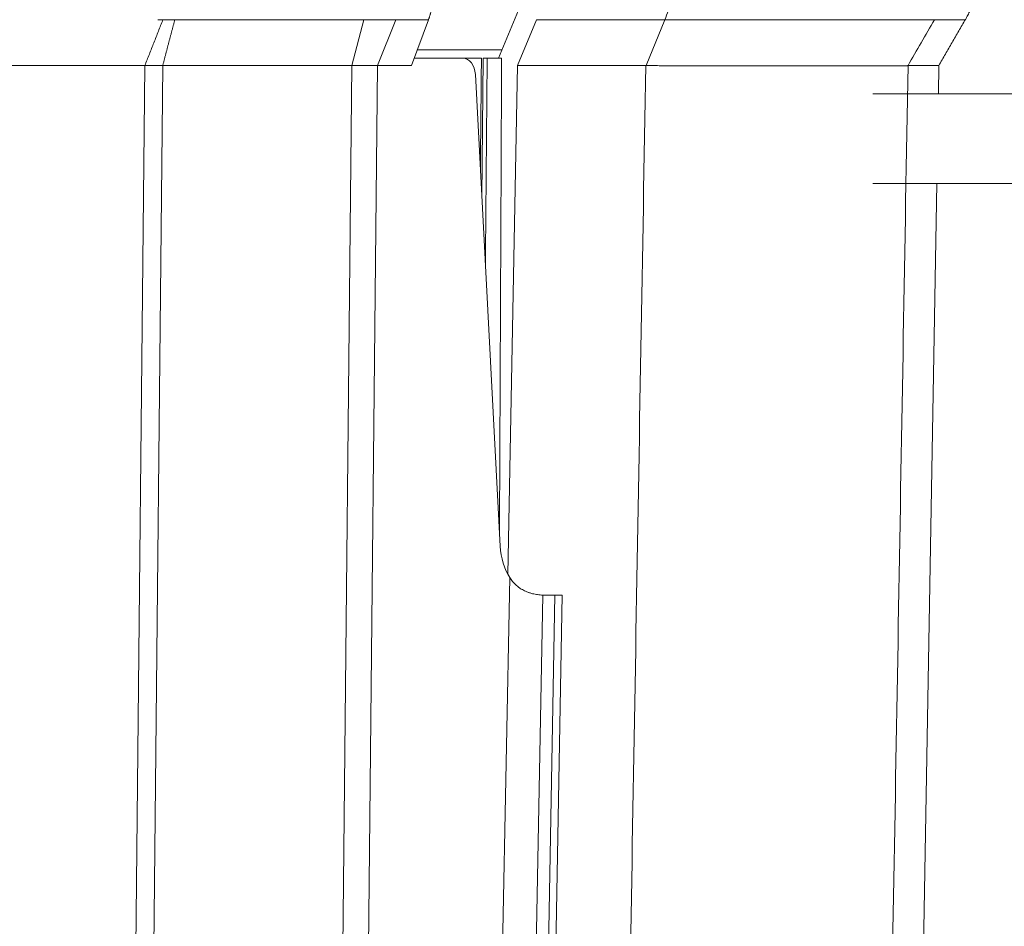
# Model space of a CAD drawing. Units: millimetres. Extents: x -838 to 1189, y 0 to 841.
# Drawn here: x 376 to 387, y 172 to 182 of the extents above; entities that cross this region are included whole.
import ezdxf

# ---------------------------------------------------------------- set-up
doc = ezdxf.new("R2010")
doc.units = ezdxf.units.MM
doc.layers.add('1', color=7, linetype='Continuous', true_color=0xffffff)
doc.styles.add('blockfont', font='simplex.shx')
doc.dimstyles.get("Standard").update_dxf_attribs({"dimtxt": 0.18, "dimasz": 0.18, "dimexe": 0.18, "dimexo": 0.0625, "dimgap": 0.09, "dimtad": 0, "dimtih": 1, "dimtoh": 1, "dimdec": 4, "dimzin": 0, "dimdsep": 46, "dimtxsty": 'Standard', "dimcen": 0.09, "dimadec": 0, "dimazin": 0, "dimtfac": 1, "dimtdec": 4, "dimtofl": 0, "dimtmove": 0, "dimatfit": 3, "dimfxl": 0, "dimtolj": 1, "dimtzin": 0, "dimarcsym": 0})

# ---------------------------------------------------------------- blocks, each defined once
blk = doc.blocks.new('_U1')
at = {"layer": '1', "color": 18, "lineweight": 13}
for p, q in [((427.846, 155.974), (427.846, 202.407)), ((397.964, 165.673), (432.846, 165.673)), ((302.948, 155.974), (432.846, 155.974))]:
    blk.add_line(p, q, dxfattribs=at)
at = {"layer": '1', "color": 18, "lineweight": 18}
for points in [[(427.846, 165.673), (429.245, 162.673), (426.447, 162.673)], [(427.846, 155.974), (426.447, 158.974), (429.245, 158.974)]]:
    blk.add_solid(points, dxfattribs=at)
at = {"layer": '1', "color": 18, "linetype": 'Continuous', "lineweight": 13, "char_height": 4, "attachment_point": 7, "rotation": 90, "line_spacing_factor": 0.903614, "style": 'blockfont'}
for s, insert in [('\\W0.9651; [1-7/8]', (427.938, 175.074)), ('\\W0.9489;48', (427.938, 167.141))]:
    blk.add_mtext(s, dxfattribs=dict(at, insert=insert))
blk = doc.blocks.new('_U14')
at = {"layer": '1', "color": 18, "lineweight": 13}
for p, q in [((379.881, 192.233), (410.852, 192.233)), ((405.852, 192.233), (405.852, 165.673)), ((397.964, 165.673), (410.852, 165.673))]:
    blk.add_line(p, q, dxfattribs=at)
at = {"layer": '1', "color": 18, "lineweight": 18}
for points in [[(405.852, 192.233), (407.251, 189.233), (404.453, 189.233)], [(405.852, 165.673), (404.453, 168.673), (407.251, 168.673)]]:
    blk.add_solid(points, dxfattribs=at)
at = {"layer": '1', "color": 18, "linetype": 'Continuous', "lineweight": 13, "insert": (405.944, 174.603), "char_height": 4, "attachment_point": 7, "rotation": 90, "line_spacing_factor": 0.903614, "style": 'blockfont'}
blk.add_mtext('\\W0.9441;132', dxfattribs=at)

msp = doc.modelspace()

# ---------------------------------------------------------------- linework, layer by layer
at = {"layer": '1', "color": 18, "linetype": 'Continuous', "lineweight": 13}
for p, q in [((381.202, 181.673), (381.442, 182.253)), ((379.697, 182.103), (379.565, 181.59)), ((379.849, 181.59), (380.053, 182.103)), ((380.419, 182.103), (380.228, 181.59)), ((381.625, 182.103), (381.412, 181.59)), ((383.06, 182.103), (382.85, 181.59)), ((380.259, 181.673), (380.802, 181.673)), ((381.011, 181.673), (380.802, 181.673)), ((380.896, 181.673), (380.997, 181.673)), ((381.029, 181.673), (381.075, 181.673)), ((381.118, 181.673), (381.075, 181.673)), ((380.228, 181.59), (379.849, 181.59)), ((381.412, 181.59), (381.307, 175.903)), ((382.846, 181.59), (381.412, 181.59)), ((386.119, 181.59), (385.774, 181.59)), ((386.113, 181.273), (386.119, 181.59)), ((381.22, 176.221), (380.943, 181.491)), ((385.38, 181.273), (387.38, 181.273)), ((387.38, 180.273), (385.38, 180.273)), ((385.898, 168.932), (386.096, 180.273)), ((381.831, 175.673), (381.728, 175.673)), ((381.792, 168.931), (381.913, 175.673)), ((381.913, 175.673), (381.831, 175.673))]:
    msp.add_line(p, q, dxfattribs=at)
at = {"layer": '1', "color": 252, "linetype": 'Continuous', "lineweight": 13}
for p, q in [((383.06, 182.103), (381.625, 182.103)), ((380.294, 181.767), (381.241, 181.767)), ((381.029, 181.673), (381.015, 180.119)), ((377.124, 168.932), (377.252, 181.59)), ((377.452, 181.59), (377.323, 168.932)), ((379.436, 168.932), (379.565, 181.59)), ((379.849, 181.59), (379.721, 168.932)), ((381.194, 168.932), (381.327, 175.87)), ((381.697, 175.674), (381.567, 168.933)), ((381.709, 168.933), (381.831, 175.673))]:
    msp.add_line(p, q, dxfattribs=at)
at = {"layer": '1', "color": 18, "linetype": 'Continuous', "lineweight": 13}
for centre, major_axis, ratio, start_param, end_param in [((380.8, 181.473), (-0.004, -0.2), 0.71787, 1.673123, 3.156653), ((381.65, 176.273), (-0.013, -0.6), 0.71787, 4.814715, 5.46523), ((381.732, 176.273), (-0.652, -0.02), 0.920107, 1.489323, 1.537645)]:
    msp.add_ellipse(centre, major_axis=major_axis, ratio=ratio, start_param=start_param, end_param=end_param, dxfattribs=at)
for points, degree in [([(380.488, 182.538), (380.49, 182.423), (380.455, 182.203), (380.419, 182.103)], 2), ([(386.415, 182.103), (386.53, 182.305), (386.535, 182.538)], 2), ([(377.252, 181.59), (377.454, 182.103)], 1), ([(377.452, 181.59), (377.485, 181.719), (377.519, 181.847), (377.553, 181.975), (377.587, 182.103)], 4), ([(386.07, 182.103), (385.971, 181.932), (385.873, 181.761), (385.774, 181.59)], 3), ([(386.118, 181.59), (386.416, 182.106)], 1), ([(381.011, 181.673), (381.007, 181.256), (381.003, 180.838), (380.999, 180.421)], 3), ([(381.055, 179.368), (381.075, 181.673)], 1), ([(377.252, 181.59), (374.89, 181.59)], 1), ([(379.565, 181.59), (377.452, 181.59)], 1), ([(382.85, 181.59), (382.849, 181.59), (382.848, 181.59), (382.846, 181.59)], 3), ([(385.774, 181.59), (385.774, 181.59), (385.774, 181.59), (385.774, 181.59)], 3)]:
    msp.add_open_spline(points, degree=degree, dxfattribs=at)
at = {"layer": '1', "color": 252, "linetype": 'Continuous', "lineweight": 13}
for points, knots in [([(383.06, 182.103), (383.073, 182.136), (383.085, 182.17), (383.106, 182.24), (383.115, 182.276), (383.129, 182.349), (383.135, 182.387), (383.143, 182.462), (383.145, 182.5), (383.146, 182.538)], [0, 0, 0, 0, 0.25, 0.25, 0.5, 0.5, 0.75, 0.75, 1, 1, 1, 1]), ([(386.07, 182.103), (386.07, 182.103), (386.07, 182.103), (386.069, 182.103), (386.069, 182.103), (386.069, 182.103), (386.068, 182.103), (386.067, 182.103), (386.067, 182.103), (386.066, 182.103), (386.065, 182.103), (386.064, 182.103), (386.062, 182.103), (386.061, 182.103), (386.06, 182.103), (386.058, 182.103), (386.056, 182.103), (386.054, 182.103), (386.049, 182.103), (386.041, 182.103), (386.03, 182.103), (386.019, 182.103), (386.005, 182.103), (385.982, 182.103), (385.945, 182.103), (385.899, 182.103), (385.851, 182.103), (385.799, 182.103), (385.74, 182.103), (385.678, 182.103), (385.613, 182.103), (385.546, 182.103), (385.477, 182.103), (385.407, 182.103), (385.336, 182.103), (385.203, 182.103), (384.991, 182.103), (384.675, 182.103), (384.418, 182.103), (384.239, 182.103), (384.144, 182.103), (384.015, 182.103), (383.874, 182.103), (383.755, 182.103), (383.674, 182.103), (383.605, 182.103), (383.513, 182.103), (383.429, 182.103), (383.363, 182.103), (383.324, 182.103), (383.285, 182.103), (383.249, 182.103), (383.214, 182.103), (383.18, 182.103), (383.148, 182.103), (383.117, 182.103), (383.088, 182.103), (383.069, 182.103), (383.06, 182.103)], [0, 0, 0, 0, 0.002803, 0.005717, 0.008741, 0.011876, 0.015122, 0.018479, 0.021947, 0.025525, 0.029213, 0.033013, 0.036923, 0.040943, 0.045074, 0.049316, 0.053668, 0.05813, 0.062703, 0.084061, 0.10161, 0.115354, 0.125297, 0.150397, 0.187784, 0.223444, 0.250183, 0.28204, 0.312873, 0.34268, 0.371463, 0.399222, 0.425957, 0.451668, 0.476356, 0.500019, 0.584009, 0.667265, 0.749817, 0.766675, 0.787474, 0.812216, 0.849629, 0.874702, 0.883999, 0.897528, 0.915292, 0.937296, 0.944931, 0.952262, 0.959291, 0.966017, 0.972439, 0.978559, 0.984374, 0.989887, 0.995095, 1, 1, 1, 1])]:
    msp.add_open_spline(points, degree=3, knots=knots, dxfattribs=at)
for points, degree in [([(377.454, 182.103), (377.397, 182.103)], 1), ([(377.587, 182.103), (377.528, 182.103), (377.499, 182.103), (377.454, 182.103)], 3), ([(379.697, 182.103), (377.587, 182.103)], 1), ([(380.053, 182.103), (379.958, 182.103), (379.818, 182.103), (379.697, 182.103)], 3), ([(380.419, 182.103), (380.053, 182.103)], 1), ([(386.415, 182.103), (386.415, 182.103), (386.3, 182.103), (386.07, 182.103)], 3), ([(382.627, 168.932), (382.7, 173.152), (382.773, 177.371), (382.846, 181.59)], 3), ([(385.774, 181.59), (385.704, 177.548), (385.634, 173.506), (385.563, 169.464)], 3)]:
    msp.add_open_spline(points, degree=degree, dxfattribs=at)
at = {"layer": '1', "color": 18, "linetype": 'Continuous', "lineweight": 13}
for points, degree, knots in [([(381.075, 181.673), (381.077, 181.673), (381.092, 181.673), (381.126, 181.673), (381.166, 181.673), (381.213, 181.673), (381.236, 181.673)], 2, [0, 0, 0, 0.02955, 0.2535, 0.47745, 0.7014, 1, 1, 1]), ([(381.212, 176.376), (381.217, 177.481), (381.222, 178.586), (381.23, 180.351), (381.233, 181.012), (381.236, 181.673)], 3, [0, 0, 0, 0, 0.625625, 0.625625, 1, 1, 1, 1]), ([(377.452, 181.59), (377.45, 181.59), (377.446, 181.59), (377.441, 181.59), (377.435, 181.59), (377.43, 181.59), (377.424, 181.59), (377.419, 181.59), (377.413, 181.59), (377.408, 181.59), (377.403, 181.59), (377.397, 181.59), (377.392, 181.59), (377.387, 181.59), (377.382, 181.59), (377.376, 181.59), (377.371, 181.59), (377.366, 181.59), (377.361, 181.59), (377.356, 181.59), (377.351, 181.59), (377.339, 181.59), (377.321, 181.59), (377.297, 181.59), (377.274, 181.59), (377.26, 181.59), (377.252, 181.59), (377.252, 181.59)], 3, [0, 0, 0, 0, 0.02506, 0.050113, 0.075159, 0.100197, 0.125229, 0.150253, 0.17527, 0.20028, 0.225282, 0.250278, 0.275266, 0.300247, 0.325221, 0.350188, 0.375147, 0.4001, 0.425045, 0.449983, 0.474914, 0.499837, 0.624498, 0.749343, 0.874372, 0.999585, 1, 1, 1, 1]), ([(379.849, 181.59), (379.848, 181.59), (379.844, 181.59), (379.84, 181.59), (379.835, 181.59), (379.83, 181.59), (379.825, 181.59), (379.821, 181.59), (379.816, 181.59), (379.811, 181.59), (379.806, 181.59), (379.801, 181.59), (379.796, 181.59), (379.791, 181.59), (379.786, 181.59), (379.781, 181.59), (379.776, 181.59), (379.771, 181.59), (379.766, 181.59), (379.761, 181.59), (379.755, 181.59), (379.75, 181.59), (379.745, 181.59), (379.74, 181.59), (379.734, 181.59), (379.729, 181.59), (379.724, 181.59), (379.718, 181.59), (379.713, 181.59), (379.708, 181.59), (379.702, 181.59), (379.697, 181.59), (379.691, 181.59), (379.686, 181.59), (379.68, 181.59), (379.675, 181.59), (379.669, 181.59), (379.663, 181.59), (379.658, 181.59), (379.652, 181.59), (379.646, 181.59), (379.641, 181.59), (379.635, 181.59), (379.629, 181.59), (379.624, 181.59), (379.618, 181.59), (379.612, 181.59), (379.606, 181.59), (379.6, 181.59), (379.594, 181.59), (379.589, 181.59), (379.583, 181.59), (379.577, 181.59), (379.571, 181.59), (379.567, 181.59), (379.565, 181.59)], 3, [0, 0, 0, 0, 0.018868, 0.037736, 0.056604, 0.075472, 0.09434, 0.113208, 0.132076, 0.150944, 0.169812, 0.188679, 0.207547, 0.226415, 0.245283, 0.264151, 0.283019, 0.301887, 0.320755, 0.339623, 0.358491, 0.377359, 0.396227, 0.415094, 0.433962, 0.45283, 0.471698, 0.490566, 0.509434, 0.528302, 0.54717, 0.566038, 0.584906, 0.603773, 0.622641, 0.641509, 0.660377, 0.679245, 0.698113, 0.716981, 0.735849, 0.754717, 0.773585, 0.792453, 0.811321, 0.830188, 0.849056, 0.867924, 0.886792, 0.90566, 0.924528, 0.943396, 0.962264, 0.981132, 1, 1, 1, 1]), ([(385.774, 181.59), (385.774, 181.59), (385.774, 181.59), (385.773, 181.59), (385.773, 181.59), (385.772, 181.59), (385.772, 181.59), (385.771, 181.59), (385.77, 181.59), (385.769, 181.59), (385.768, 181.589), (385.767, 181.589), (385.766, 181.589), (385.765, 181.589), (385.764, 181.589), (385.762, 181.589), (385.76, 181.589), (385.758, 181.589), (385.756, 181.589), (385.754, 181.589), (385.752, 181.589), (385.75, 181.589), (385.747, 181.589), (385.744, 181.589), (385.741, 181.589), (385.738, 181.589), (385.734, 181.589), (385.73, 181.589), (385.726, 181.589), (385.722, 181.589), (385.717, 181.589), (385.713, 181.589), (385.702, 181.589), (385.685, 181.589), (385.659, 181.589), (385.631, 181.589), (385.601, 181.589), (385.57, 181.589), (385.54, 181.589), (385.508, 181.589), (385.473, 181.589), (385.43, 181.589), (385.375, 181.589), (385.309, 181.588), (385.23, 181.588), (385.135, 181.588), (385.023, 181.588), (384.893, 181.588), (384.748, 181.588), (384.598, 181.589), (384.448, 181.589), (384.302, 181.589), (384.16, 181.589), (384.024, 181.589), (383.919, 181.589), (383.825, 181.589), (383.722, 181.589), (383.56, 181.589), (383.414, 181.589), (383.306, 181.589), (383.26, 181.589), (383.215, 181.589), (383.172, 181.589), (383.131, 181.589), (383.09, 181.589), (383.051, 181.589), (383.014, 181.589), (382.978, 181.59), (382.944, 181.59), (382.911, 181.59), (382.88, 181.59), (382.86, 181.59), (382.85, 181.59)], 3, [0, 0, 0, 0, 0.00276, 0.00562, 0.008581, 0.011642, 0.014804, 0.018067, 0.02143, 0.024895, 0.02846, 0.032127, 0.035896, 0.039766, 0.043737, 0.047811, 0.051986, 0.056264, 0.060644, 0.065127, 0.069712, 0.0744, 0.079191, 0.084085, 0.089082, 0.094182, 0.099386, 0.104694, 0.110106, 0.115621, 0.121241, 0.126965, 0.132794, 0.157183, 0.180674, 0.203255, 0.224919, 0.245656, 0.265459, 0.281301, 0.300539, 0.323183, 0.349242, 0.378724, 0.411633, 0.447968, 0.487724, 0.530884, 0.576389, 0.619141, 0.659126, 0.696339, 0.730781, 0.762456, 0.791375, 0.801906, 0.824295, 0.858464, 0.904274, 0.913592, 0.922582, 0.931243, 0.939577, 0.947585, 0.955268, 0.962625, 0.969659, 0.97637, 0.982759, 0.988826, 0.994573, 1, 1, 1, 1]), ([(381.697, 175.674), (381.677, 175.675), (381.658, 175.677), (381.619, 175.682), (381.601, 175.685), (381.573, 175.692), (381.564, 175.695), (381.551, 175.699), (381.546, 175.7), (381.537, 175.703), (381.516, 175.711), (381.495, 175.72), (381.464, 175.737), (381.448, 175.746), (381.431, 175.759), (381.427, 175.762), (381.42, 175.767), (381.417, 175.77), (381.406, 175.778), (381.4, 175.784), (381.381, 175.802), (381.369, 175.814), (381.347, 175.841), (381.337, 175.855), (381.327, 175.87)], 3, [0, 0, 0, 0, 0.125, 0.125, 0.25, 0.25, 0.3125, 0.3125, 0.34375, 0.34375, 0.375, 0.5, 0.5, 0.625, 0.625, 0.65625, 0.65625, 0.6875, 0.6875, 0.75, 0.75, 0.875, 0.875, 1, 1, 1, 1])]:
    msp.add_open_spline(points, degree=degree, knots=knots, dxfattribs=at)

# ---------------------------------------------------------------- dimensions: what is measured, and where the dimension line sits
for base, p1, text, override, picture, middle in [((427.846, 165.673), (301.948, 155.974), ' <> \\C18;\\H4.00;\\Fsimplex.shx; [1-7/8]\\Fsimplex.shx;\\H4.00;\\C18;', {"dimtxt": 4, "dimasz": 3, "dimexe": 5, "dimexo": 1, "dimgap": 1.2, "dimtad": 1, "dimtih": 0, "dimtoh": 0, "dimdec": 0, "dimlfac": 5, "dimdsep": 46, "dimlunit": 2, "dimtxsty": 'blockfont', "dimsah": 1, "dimse1": 0, "dimse2": 0, "dimsd1": 0, "dimsd2": 0, "dimclrd": 18, "dimclre": 18, "dimclrt": 18, "dimtol": 0, "dimtm": -0.1, "dimtfac": 1, "dimtdec": 2, "dimtofl": 1, "dimtmove": 0, "dimatfit": 2, "dimlwd": 13, "dimlwe": 13}, '_U1', (427.846, 192.254)), ((405.852, 165.673), (378.881, 192.233), '\\C18;132', {"dimtxt": 4, "dimasz": 3, "dimexe": 5, "dimexo": 1, "dimgap": 1.2, "dimtad": 1, "dimtih": 0, "dimtoh": 0, "dimdec": 0, "dimlfac": 1, "dimdsep": 46, "dimlunit": 2, "dimpost": '', "dimtxsty": 'blockfont', "dimsah": 1, "dimse1": 0, "dimse2": 0, "dimsd1": 0, "dimsd2": 0, "dimclrd": 18, "dimclre": 18, "dimclrt": 18, "dimtol": 0, "dimtm": -0.1, "dimtfac": 1, "dimtdec": 2, "dimtofl": 1, "dimtmove": 0, "dimatfit": 2, "dimlwd": 13, "dimlwe": 13}, '_U14', (405.852, 178.953))]:
    dim = msp.add_linear_dim(base=base, p1=p1, p2=(396.964, 165.673), angle=90, text=text, dimstyle='Standard', override=override, dxfattribs=at)
    dim.commit()
    dim.dimension.update_dxf_attribs({"geometry": picture, "text_midpoint": middle, "dimtype": 160})

doc.saveas('drawing.dxf')
